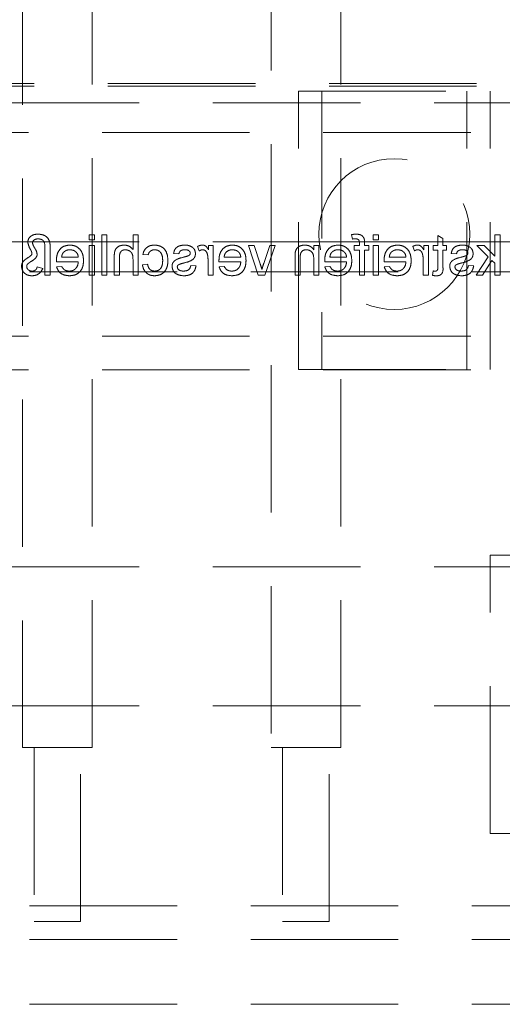
# Model space of a CAD drawing. Units: millimetres. Extents: x 11 to 205, y 5 to 292.
# Drawn here: x 53 to 58, y 120 to 129 of the extents above; entities that cross this region are included whole.
import ezdxf

# ---------------------------------------------------------------- set-up
doc = ezdxf.new("R2010")
doc.units = ezdxf.units.MM
doc.linetypes.add('HIDDEN', pattern=[1.905, 1.27, -0.635])

msp = doc.modelspace()

# ---------------------------------------------------------------- linework, layer by layer
at = {"color": 7, "linetype": 'HIDDEN', "lineweight": 18}
for p, q in [((55.5531, 146.9346), (55.5531, 122.6846)), ((56.1531, 122.6846), (56.1531, 146.9346)), ((53.4131, 144.7346), (53.4131, 122.6846)), ((54.0131, 122.6846), (54.0131, 144.7346)), ((50.3381, 128.4075), (71.8381, 128.4075)), ((50.3381, 128.3856), (71.8381, 128.3856)), ((55.7898, 128.3421), (57.4398, 128.3421)), ((55.7898, 125.9421), (55.7898, 128.3421)), ((55.9898, 128.3421), (55.9898, 125.9421)), ((57.2398, 125.9421), (57.2398, 128.3421)), ((57.4398, 125.9421), (57.4398, 128.3421)), ((49.3381, 128.2421), (72.8381, 128.2421)), ((50.2881, 127.9856), (71.8881, 127.9856)), ((54.032, 127.1046), (53.9872, 127.1046)), ((53.9872, 127.1046), (53.9872, 127.0598)), ((54.032, 127.0598), (54.032, 127.1046)), ((54.1397, 127.1046), (54.0949, 127.1046)), ((54.0949, 127.1046), (54.0949, 126.7546)), ((54.1397, 126.7546), (54.1397, 127.1046)), ((54.3641, 127.1046), (54.3641, 126.9768)), ((54.409, 127.1046), (54.3641, 127.1046)), ((54.409, 126.7546), (54.409, 127.1046)), ((56.2473, 127.1047), (56.2537, 127.0665)), ((56.4327, 127.1046), (56.4327, 127.0598)), ((56.4776, 127.1046), (56.4327, 127.1046)), ((56.4776, 127.0598), (56.4776, 127.1046)), ((57.034, 127.0727), (56.9891, 127.0982)), ((56.9891, 127.0982), (56.9891, 127.0104)), ((57.034, 127.0104), (57.034, 127.0727)), ((57.4819, 127.1046), (57.4819, 126.919)), ((57.5268, 127.1046), (57.4819, 127.1046)), ((57.5268, 126.7546), (57.5268, 127.1046)), ((49.3381, 127.0421), (55.7898, 127.0421)), ((53.6058, 126.9871), (53.6058, 126.7546)), ((53.6506, 126.7546), (53.6506, 126.9922)), ((53.9872, 127.0598), (54.032, 127.0598)), ((54.032, 127.0104), (53.9872, 127.0104)), ((53.9872, 127.0104), (53.9872, 126.7546)), ((54.032, 126.7546), (54.032, 127.0104)), ((54.9205, 127.0029), (54.9345, 126.964)), ((55.0551, 127.0104), (55.0147, 127.0104)), ((55.0147, 127.0104), (55.0147, 126.9747)), ((55.0551, 126.7546), (55.0551, 127.0104)), ((55.3603, 127.0104), (55.4433, 126.7546)), ((55.4077, 127.0104), (55.3603, 127.0104)), ((55.459, 126.8543), (55.4077, 127.0104)), ((55.5416, 127.0104), (55.4907, 126.8572)), ((55.5002, 126.7546), (55.5891, 127.0104)), ((55.5891, 127.0104), (55.5416, 127.0104)), ((55.7898, 127.0421), (55.9898, 127.0421)), ((55.966, 127.0104), (55.9212, 127.0104)), ((55.9212, 127.0104), (55.9212, 126.9747)), ((55.966, 126.7546), (55.966, 127.0104)), ((55.9898, 127.0421), (57.2398, 127.0421)), ((56.2694, 127.0104), (56.2694, 126.97)), ((56.3143, 127.0104), (56.2694, 127.0104)), ((56.3143, 127.0321), (56.3143, 127.0104)), ((56.3591, 127.0104), (56.3591, 127.0364)), ((56.395, 127.0104), (56.3591, 127.0104)), ((56.395, 126.97), (56.395, 127.0104)), ((56.4327, 127.0598), (56.4776, 127.0598)), ((56.4776, 127.0104), (56.4327, 127.0104)), ((56.4327, 127.0104), (56.4327, 126.7546)), ((56.4776, 126.7546), (56.4776, 127.0104)), ((56.7737, 127.0029), (56.7877, 126.964)), ((56.8679, 127.0104), (56.8679, 126.9747)), ((56.9083, 127.0104), (56.8679, 127.0104)), ((56.9083, 126.7546), (56.9083, 127.0104)), ((56.9487, 127.0104), (56.9487, 126.97)), ((56.9891, 127.0104), (56.9487, 127.0104)), ((57.0654, 127.0104), (57.034, 127.0104)), ((57.0654, 126.97), (57.0654, 127.0104)), ((57.2398, 127.0421), (57.4398, 127.0421)), ((57.3256, 127.0104), (57.4239, 126.9148)), ((57.3881, 127.0104), (57.3256, 127.0104)), ((57.4819, 126.919), (57.3881, 127.0104)), ((57.4398, 127.0421), (72.8381, 127.0421)), ((53.8929, 126.9117), (53.7494, 126.9117)), ((54.2026, 126.9159), (54.2026, 126.7546)), ((54.2474, 126.7546), (54.2474, 126.9136)), ((54.4494, 126.9341), (54.4942, 126.9296)), ((54.7141, 126.9431), (54.759, 126.9386)), ((55.2929, 126.9117), (55.1494, 126.9117)), ((55.7596, 126.9111), (55.7596, 126.7546)), ((55.8045, 126.7546), (55.8045, 126.9073)), ((56.2038, 126.9117), (56.0603, 126.9117)), ((56.2694, 126.97), (56.3143, 126.97)), ((56.3143, 126.97), (56.3143, 126.7546)), ((56.3591, 126.97), (56.395, 126.97)), ((56.3591, 126.7546), (56.3591, 126.97)), ((56.7154, 126.9117), (56.5718, 126.9117)), ((56.9487, 126.97), (56.9891, 126.97)), ((56.9891, 126.97), (56.9891, 126.8249)), ((57.034, 126.97), (57.0654, 126.97)), ((57.034, 126.8265), (57.034, 126.97)), ((57.1058, 126.9431), (57.1506, 126.9386)), ((57.4239, 126.9148), (57.3212, 126.7546)), ((53.5878, 126.8117), (53.5385, 126.8282)), ((53.7047, 126.8713), (53.8929, 126.8713)), ((53.7498, 126.8309), (53.7059, 126.8264)), ((54.3641, 126.8918), (54.3641, 126.7546)), ((54.4897, 126.8489), (54.4449, 126.8444)), ((54.907, 126.8354), (54.8622, 126.8399)), ((55.0103, 126.8905), (55.0103, 126.7546)), ((55.1047, 126.8713), (55.2929, 126.8713)), ((55.1498, 126.8309), (55.1059, 126.8264)), ((55.9212, 126.8918), (55.9212, 126.7546)), ((56.0156, 126.8713), (56.2038, 126.8713)), ((56.0607, 126.8309), (56.0168, 126.8264)), ((56.5271, 126.8713), (56.7154, 126.8713)), ((56.5723, 126.8309), (56.5283, 126.8264)), ((56.8635, 126.8905), (56.8635, 126.7546)), ((57.2987, 126.8354), (57.2538, 126.8399)), ((57.3736, 126.7546), (57.4562, 126.8833)), ((57.4562, 126.8833), (57.4819, 126.8582)), ((57.4819, 126.8582), (57.4819, 126.7546)), ((71.8881, 126.7856), (50.2881, 126.7856)), ((53.6058, 126.7546), (53.6506, 126.7546)), ((53.9872, 126.7546), (54.032, 126.7546)), ((54.0949, 126.7546), (54.1397, 126.7546)), ((54.2026, 126.7546), (54.2474, 126.7546)), ((54.3641, 126.7546), (54.409, 126.7546)), ((55.0103, 126.7546), (55.0551, 126.7546)), ((55.4433, 126.7546), (55.5002, 126.7546)), ((55.7596, 126.7546), (55.8045, 126.7546)), ((55.9212, 126.7546), (55.966, 126.7546)), ((56.3143, 126.7546), (56.3591, 126.7546)), ((56.4327, 126.7546), (56.4776, 126.7546)), ((56.8635, 126.7546), (56.9083, 126.7546)), ((56.9487, 126.7917), (56.9442, 126.754)), ((57.3212, 126.7546), (57.3736, 126.7546)), ((57.4819, 126.7546), (57.5268, 126.7546)), ((50.2881, 126.2296), (71.8881, 126.2296)), ((50.2881, 125.9396), (71.8881, 125.9396)), ((55.7898, 125.9421), (57.4398, 125.9421)), ((57.4398, 124.3421), (59.0898, 124.3421)), ((57.4398, 121.9421), (57.4398, 124.3421)), ((49.3381, 124.2421), (72.8381, 124.2421)), ((49.3381, 123.0421), (57.4398, 123.0421)), ((57.4398, 123.0421), (57.6398, 123.0421)), ((54.0131, 122.6846), (53.4131, 122.6846)), ((53.5131, 122.6846), (53.5131, 121.1846)), ((53.9131, 121.1846), (53.9131, 122.6846)), ((56.1531, 122.6846), (55.5531, 122.6846)), ((55.6531, 122.6846), (55.6531, 121.1846)), ((56.0531, 121.1846), (56.0531, 122.6846)), ((57.4398, 121.9421), (59.0898, 121.9421)), ((71.8881, 121.3196), (50.2881, 121.3196)), ((53.9131, 121.1846), (53.5131, 121.1846)), ((56.0531, 121.1846), (55.6531, 121.1846)), ((71.8881, 121.0296), (50.2881, 121.0296)), ((71.8881, 120.4696), (50.2881, 120.4696))]:
    msp.add_line(p, q, dxfattribs=at)
msp.add_circle((56.6148, 127.1094), 0.65, dxfattribs=at)
for points, knots in [([(53.546, 127.1091), (53.5342, 127.1085), (53.5107, 127.1073), (53.4812, 127.0912), (53.4614, 127.0671), (53.4589, 127.0487), (53.4577, 127.0394)], [0, 0, 0, 0, 0.280954, 0.560353, 0.780496, 1, 1, 1, 1]), ([(53.6506, 126.9922), (53.6504, 127.0091), (53.6499, 127.0427), (53.6254, 127.0859), (53.5856, 127.1059), (53.5592, 127.1081), (53.546, 127.1091)], [0, 0, 0, 0, 0.281546, 0.55871, 0.779073, 1, 1, 1, 1]), ([(56.2871, 127.1091), (56.2796, 127.1088), (56.2662, 127.1083), (56.2531, 127.1058), (56.2473, 127.1047)], [0, 0, 0, 0, 0.559947, 1, 1, 1, 1]), ([(56.3544, 127.073), (56.3506, 127.0796), (56.3429, 127.0929), (56.3187, 127.1073), (56.2991, 127.1085), (56.2871, 127.1091)], [0, 0, 0, 0, 0.279475, 0.559633, 1, 1, 1, 1]), ([(56.3591, 127.0364), (56.3591, 127.0434), (56.359, 127.0558), (56.3558, 127.0678), (56.3544, 127.073)], [0, 0, 0, 0, 0.560401, 1, 1, 1, 1]), ([(53.4577, 127.0394), (53.462, 127.0207), (53.4681, 126.9944), (53.4883, 126.9663), (53.4918, 126.9516), (53.4936, 126.9442)], [0, 0, 0, 0, 0.558672, 0.780761, 1, 1, 1, 1]), ([(53.4981, 127.033), (53.4995, 127.0392), (53.5022, 127.0516), (53.5211, 127.0662), (53.5372, 127.0678), (53.5471, 127.0687)], [0, 0, 0, 0, 0.278477, 0.559536, 1, 1, 1, 1]), ([(53.5385, 126.9362), (53.5359, 126.9479), (53.5316, 126.9673), (53.5163, 126.9903), (53.5044, 127.0105), (53.5002, 127.0255), (53.4981, 127.033)], [0, 0, 0, 0, 0.337763, 0.558676, 0.779539, 1, 1, 1, 1]), ([(53.5471, 127.0687), (53.5568, 127.0678), (53.5714, 127.0664), (53.5882, 127.056), (53.606, 127.0324), (53.6059, 127.0072), (53.6058, 126.9871)], [0, 0, 0, 0, 0.249806, 0.375375, 0.500467, 1, 1, 1, 1]), ([(53.8196, 127.0149), (53.801, 127.0127), (53.7639, 127.0084), (53.7244, 126.971), (53.7067, 126.9264), (53.7052, 126.8973), (53.7045, 126.8828)], [0, 0, 0, 0, 0.279362, 0.558364, 0.778849, 1, 1, 1, 1]), ([(53.9378, 126.8804), (53.9367, 126.8993), (53.9345, 126.9372), (53.9062, 126.9838), (53.8643, 127.0111), (53.8345, 127.0136), (53.8196, 127.0149)], [0, 0, 0, 0, 0.280725, 0.559757, 0.779654, 1, 1, 1, 1]), ([(54.2891, 127.0149), (54.2749, 127.0137), (54.2467, 127.0113), (54.2134, 126.9849), (54.2033, 126.9491), (54.2028, 126.927), (54.2026, 126.9159)], [0, 0, 0, 0, 0.280301, 0.558334, 0.778531, 1, 1, 1, 1]), ([(54.3641, 126.9768), (54.3525, 126.9889), (54.3317, 127.0105), (54.3021, 127.0136), (54.2891, 127.0149)], [0, 0, 0, 0, 0.55936, 1, 1, 1, 1]), ([(54.55, 127.0149), (54.5367, 127.014), (54.5102, 127.0122), (54.4774, 126.9925), (54.4571, 126.9645), (54.4519, 126.9442), (54.4494, 126.9341)], [0, 0, 0, 0, 0.280279, 0.559426, 0.779565, 1, 1, 1, 1]), ([(54.6647, 126.8815), (54.6636, 126.9001), (54.6613, 126.9372), (54.6361, 126.985), (54.5937, 127.0106), (54.5646, 127.0134), (54.55, 127.0149)], [0, 0, 0, 0, 0.280852, 0.559665, 0.779565, 1, 1, 1, 1]), ([(54.8118, 127.0149), (54.7993, 127.0141), (54.7742, 127.0126), (54.7406, 126.999), (54.7199, 126.9724), (54.7161, 126.9529), (54.7141, 126.9431)], [0, 0, 0, 0, 0.280722, 0.560434, 0.779412, 1, 1, 1, 1]), ([(54.8744, 126.9969), (54.8635, 127.0028), (54.8438, 127.0133), (54.8216, 127.0144), (54.8118, 127.0149)], [0, 0, 0, 0, 0.558952, 1, 1, 1, 1]), ([(54.9026, 126.9407), (54.9009, 126.9531), (54.8979, 126.9753), (54.8816, 126.9903), (54.8744, 126.9969)], [0, 0, 0, 0, 0.558949, 1, 1, 1, 1]), ([(54.9625, 127.0149), (54.9542, 127.0141), (54.9395, 127.0127), (54.9263, 127.0059), (54.9205, 127.0029)], [0, 0, 0, 0, 0.559509, 1, 1, 1, 1]), ([(55.0147, 126.9747), (55.008, 126.9861), (54.9987, 127.002), (54.9778, 127.0135), (54.9676, 127.0144), (54.9625, 127.0149)], [0, 0, 0, 0, 0.559568, 0.779755, 1, 1, 1, 1]), ([(55.2196, 127.0149), (55.201, 127.0127), (55.1639, 127.0084), (55.1244, 126.971), (55.1067, 126.9264), (55.1052, 126.8973), (55.1045, 126.8828)], [0, 0, 0, 0, 0.279362, 0.558364, 0.778849, 1, 1, 1, 1]), ([(55.3378, 126.8804), (55.3367, 126.8993), (55.3345, 126.9372), (55.3062, 126.9838), (55.2643, 127.0111), (55.2345, 127.0136), (55.2196, 127.0149)], [0, 0, 0, 0, 0.280725, 0.559757, 0.779654, 1, 1, 1, 1]), ([(55.8433, 127.0149), (55.8328, 127.014), (55.812, 127.0123), (55.785, 126.9989), (55.7682, 126.977), (55.764, 126.961), (55.7619, 126.9531)], [0, 0, 0, 0, 0.280233, 0.560001, 0.779706, 1, 1, 1, 1]), ([(55.9212, 126.9747), (55.9159, 126.9815), (55.9054, 126.995), (55.8788, 127.0116), (55.8567, 127.0137), (55.8433, 127.0149)], [0, 0, 0, 0, 0.280579, 0.560838, 1, 1, 1, 1]), ([(56.1305, 127.0149), (56.1119, 127.0127), (56.0748, 127.0084), (56.0353, 126.971), (56.0176, 126.9264), (56.0161, 126.8973), (56.0154, 126.8828)], [0, 0, 0, 0, 0.279362, 0.558364, 0.778849, 1, 1, 1, 1]), ([(56.2487, 126.8804), (56.2476, 126.8993), (56.2454, 126.9372), (56.2171, 126.9838), (56.1752, 127.0111), (56.1454, 127.0136), (56.1305, 127.0149)], [0, 0, 0, 0, 0.280725, 0.559757, 0.779654, 1, 1, 1, 1]), ([(56.2537, 127.0665), (56.2584, 127.0672), (56.2667, 127.0685), (56.2751, 127.0687), (56.2788, 127.0687)], [0, 0, 0, 0, 0.559943, 1, 1, 1, 1]), ([(56.2788, 127.0687), (56.2844, 127.0686), (56.2955, 127.0683), (56.31, 127.0596), (56.3138, 127.0451), (56.3141, 127.0364), (56.3143, 127.0321)], [0, 0, 0, 0, 0.281476, 0.557768, 0.77844, 1, 1, 1, 1]), ([(56.642, 127.0149), (56.6235, 127.0127), (56.5864, 127.0084), (56.5469, 126.971), (56.5291, 126.9264), (56.5277, 126.8973), (56.5269, 126.8828)], [0, 0, 0, 0, 0.279365, 0.558366, 0.778849, 1, 1, 1, 1]), ([(56.7603, 126.8804), (56.7591, 126.8993), (56.7569, 126.9372), (56.7286, 126.9838), (56.6867, 127.0111), (56.6569, 127.0136), (56.642, 127.0149)], [0, 0, 0, 0, 0.280726, 0.559759, 0.779657, 1, 1, 1, 1]), ([(56.8157, 127.0149), (56.8074, 127.0141), (56.7927, 127.0127), (56.7795, 127.0059), (56.7737, 127.0029)], [0, 0, 0, 0, 0.559509, 1, 1, 1, 1]), ([(56.8679, 126.9747), (56.8612, 126.9861), (56.8519, 127.002), (56.831, 127.0135), (56.8208, 127.0144), (56.8157, 127.0149)], [0, 0, 0, 0, 0.559565, 0.779754, 1, 1, 1, 1]), ([(57.2035, 127.0149), (57.1909, 127.0141), (57.1658, 127.0126), (57.1322, 126.999), (57.1116, 126.9724), (57.1077, 126.9529), (57.1058, 126.9431)], [0, 0, 0, 0, 0.2807234, 0.560432, 0.7794108, 1, 1, 1, 1]), ([(57.2661, 126.9969), (57.2551, 127.0028), (57.2355, 127.0133), (57.2133, 127.0144), (57.2035, 127.0149)], [0, 0, 0, 0, 0.5589457, 1, 1, 1, 1]), ([(57.2942, 126.9407), (57.2926, 126.9531), (57.2896, 126.9753), (57.2733, 126.9903), (57.2661, 126.9969)], [0, 0, 0, 0, 0.558948, 1, 1, 1, 1]), ([(53.4615, 126.9077), (53.4529, 126.9023), (53.4375, 126.8926), (53.4246, 126.88), (53.4188, 126.8745)], [0, 0, 0, 0, 0.560448, 1, 1, 1, 1]), ([(53.4898, 126.9299), (53.4849, 126.9252), (53.4762, 126.9169), (53.466, 126.9105), (53.4615, 126.9077)], [0, 0, 0, 0, 0.559107, 1, 1, 1, 1]), ([(53.4815, 126.8714), (53.4916, 126.8768), (53.5095, 126.8864), (53.5231, 126.9013), (53.5291, 126.9079)], [0, 0, 0, 0, 0.561937, 1, 1, 1, 1]), ([(53.4936, 126.9442), (53.4937, 126.9413), (53.4938, 126.9361), (53.491, 126.9318), (53.4898, 126.9299)], [0, 0, 0, 0, 0.5583828, 1, 1, 1, 1]), ([(53.5291, 126.9079), (53.532, 126.9128), (53.5372, 126.9216), (53.5381, 126.9317), (53.5385, 126.9362)], [0, 0, 0, 0, 0.5599652, 1, 1, 1, 1]), ([(53.7494, 126.9117), (53.7505, 126.9202), (53.7526, 126.9355), (53.7618, 126.9477), (53.7658, 126.9531)], [0, 0, 0, 0, 0.560501, 1, 1, 1, 1]), ([(53.7658, 126.9531), (53.7748, 126.9601), (53.7907, 126.9728), (53.8109, 126.974), (53.8198, 126.9745)], [0, 0, 0, 0, 0.558492, 1, 1, 1, 1]), ([(53.8198, 126.9745), (53.8298, 126.9737), (53.8498, 126.972), (53.874, 126.9564), (53.8893, 126.9351), (53.8917, 126.9195), (53.8929, 126.9117)], [0, 0, 0, 0, 0.280194, 0.559746, 0.779671, 1, 1, 1, 1]), ([(54.2474, 126.9136), (54.2478, 126.9221), (54.2484, 126.9392), (54.2593, 126.9616), (54.279, 126.9732), (54.2924, 126.9741), (54.2992, 126.9745)], [0, 0, 0, 0, 0.281293, 0.559836, 0.779408, 1, 1, 1, 1]), ([(54.2992, 126.9745), (54.3103, 126.9729), (54.3325, 126.9697), (54.3628, 126.9393), (54.3636, 126.9099), (54.3641, 126.8918)], [0, 0, 0, 0, 0.280183, 0.55933, 1, 1, 1, 1]), ([(54.4942, 126.9296), (54.4965, 126.9366), (54.5009, 126.9504), (54.5155, 126.9653), (54.5326, 126.9734), (54.544, 126.9741), (54.5497, 126.9745)], [0, 0, 0, 0, 0.280203, 0.559489, 0.779661, 1, 1, 1, 1]), ([(54.5497, 126.9745), (54.5579, 126.9738), (54.5742, 126.9725), (54.5957, 126.9594), (54.6175, 126.9304), (54.6189, 126.9024), (54.6199, 126.8827)], [0, 0, 0, 0, 0.187091, 0.373869, 0.560748, 1, 1, 1, 1]), ([(54.8043, 126.9118), (54.781, 126.9059), (54.7519, 126.8984), (54.7212, 126.8796), (54.7091, 126.8661), (54.7017, 126.8494), (54.701, 126.8375), (54.7006, 126.8315)], [0, 0, 0, 0, 0.500425, 0.625352, 0.750267, 0.875031, 1, 1, 1, 1]), ([(54.759, 126.9386), (54.7606, 126.9448), (54.7638, 126.9571), (54.782, 126.9727), (54.7985, 126.9738), (54.8085, 126.9745)], [0, 0, 0, 0, 0.280272, 0.560203, 1, 1, 1, 1]), ([(54.803, 126.8607), (54.8258, 126.8665), (54.8542, 126.8737), (54.8832, 126.8933), (54.8983, 126.9115), (54.9009, 126.9291), (54.9026, 126.9407)], [0, 0, 0, 0, 0.501297, 0.626553, 0.751807, 1, 1, 1, 1]), ([(54.8382, 126.9216), (54.8319, 126.9197), (54.8206, 126.9163), (54.8093, 126.9132), (54.8043, 126.9118)], [0, 0, 0, 0, 0.559946, 1, 1, 1, 1]), ([(54.8085, 126.9745), (54.8194, 126.9743), (54.8357, 126.9739), (54.8512, 126.9625), (54.857, 126.9533), (54.8574, 126.9479), (54.8577, 126.9453)], [0, 0, 0, 0, 0.499784, 0.749056, 0.874546, 1, 1, 1, 1]), ([(54.853, 126.9319), (54.8506, 126.9295), (54.8463, 126.9251), (54.8407, 126.9227), (54.8382, 126.9216)], [0, 0, 0, 0, 0.558934, 1, 1, 1, 1]), ([(54.8577, 126.9453), (54.8574, 126.9426), (54.8569, 126.9377), (54.8542, 126.9337), (54.853, 126.9319)], [0, 0, 0, 0, 0.55877, 1, 1, 1, 1]), ([(54.9345, 126.964), (54.9397, 126.9673), (54.9488, 126.9731), (54.9595, 126.9741), (54.9643, 126.9745)], [0, 0, 0, 0, 0.5601846, 1, 1, 1, 1]), ([(54.9643, 126.9745), (54.9694, 126.9739), (54.9796, 126.9726), (54.9949, 126.9614), (55.0001, 126.9492), (55.0033, 126.9418)], [0, 0, 0, 0, 0.280337, 0.560923, 1, 1, 1, 1]), ([(55.0033, 126.9418), (55.0056, 126.9323), (55.0097, 126.9155), (55.0101, 126.8981), (55.0103, 126.8905)], [0, 0, 0, 0, 0.559808, 1, 1, 1, 1]), ([(55.1494, 126.9117), (55.1505, 126.9202), (55.1526, 126.9355), (55.1618, 126.9477), (55.1658, 126.9531)], [0, 0, 0, 0, 0.560501, 1, 1, 1, 1]), ([(55.1658, 126.9531), (55.1748, 126.9601), (55.1907, 126.9728), (55.2109, 126.974), (55.2198, 126.9745)], [0, 0, 0, 0, 0.558503, 1, 1, 1, 1]), ([(55.2198, 126.9745), (55.2298, 126.9737), (55.2498, 126.972), (55.274, 126.9564), (55.2893, 126.9351), (55.2917, 126.9195), (55.2929, 126.9117)], [0, 0, 0, 0, 0.280201, 0.559746, 0.779671, 1, 1, 1, 1]), ([(55.7619, 126.9531), (55.7611, 126.9453), (55.7596, 126.9313), (55.7596, 126.9173), (55.7596, 126.9111)], [0, 0, 0, 0, 0.559876, 1, 1, 1, 1]), ([(55.8045, 126.9073), (55.8046, 126.9164), (55.8047, 126.9344), (55.8139, 126.9592), (55.8344, 126.9726), (55.8486, 126.9739), (55.8557, 126.9745)], [0, 0, 0, 0, 0.281735, 0.559842, 0.779583, 1, 1, 1, 1]), ([(55.8557, 126.9745), (55.8632, 126.9739), (55.8782, 126.9726), (55.8986, 126.9619), (55.92, 126.9361), (55.9207, 126.91), (55.9212, 126.8918)], [0, 0, 0, 0, 0.187256, 0.374362, 0.56049, 1, 1, 1, 1]), ([(56.0603, 126.9117), (56.0614, 126.9202), (56.0635, 126.9355), (56.0727, 126.9477), (56.0767, 126.9531)], [0, 0, 0, 0, 0.560501, 1, 1, 1, 1]), ([(56.0767, 126.9531), (56.0856, 126.9601), (56.1016, 126.9728), (56.1218, 126.974), (56.1307, 126.9745)], [0, 0, 0, 0, 0.558492, 1, 1, 1, 1]), ([(56.1307, 126.9745), (56.1407, 126.9737), (56.1607, 126.972), (56.1849, 126.9564), (56.2002, 126.9351), (56.2026, 126.9195), (56.2038, 126.9117)], [0, 0, 0, 0, 0.280194, 0.559746, 0.779671, 1, 1, 1, 1]), ([(56.5718, 126.9117), (56.573, 126.9202), (56.575, 126.9355), (56.5842, 126.9477), (56.5883, 126.9531)], [0, 0, 0, 0, 0.5604964, 1, 1, 1, 1]), ([(56.5883, 126.9531), (56.5972, 126.9601), (56.6132, 126.9728), (56.6333, 126.974), (56.6423, 126.9745)], [0, 0, 0, 0, 0.558499, 1, 1, 1, 1]), ([(56.6423, 126.9745), (56.6523, 126.9737), (56.6723, 126.972), (56.6964, 126.9564), (56.7118, 126.9351), (56.7142, 126.9195), (56.7154, 126.9117)], [0, 0, 0, 0, 0.280201, 0.559746, 0.779671, 1, 1, 1, 1]), ([(56.7877, 126.964), (56.7929, 126.9673), (56.802, 126.9731), (56.8127, 126.9741), (56.8175, 126.9745)], [0, 0, 0, 0, 0.5601846, 1, 1, 1, 1]), ([(56.8175, 126.9745), (56.8226, 126.9739), (56.8328, 126.9726), (56.8481, 126.9614), (56.8533, 126.9492), (56.8565, 126.9418)], [0, 0, 0, 0, 0.280337, 0.560923, 1, 1, 1, 1]), ([(56.8565, 126.9418), (56.8588, 126.9323), (56.8629, 126.9155), (56.8633, 126.8981), (56.8635, 126.8905)], [0, 0, 0, 0, 0.559808, 1, 1, 1, 1]), ([(57.1959, 126.9118), (57.1726, 126.9059), (57.1436, 126.8984), (57.1128, 126.8796), (57.1007, 126.8661), (57.0934, 126.8494), (57.0927, 126.8375), (57.0923, 126.8315)], [0, 0, 0, 0, 0.500429, 0.625351, 0.75027, 0.875031, 1, 1, 1, 1]), ([(57.1506, 126.9386), (57.1522, 126.9448), (57.1554, 126.9571), (57.1737, 126.9727), (57.1902, 126.9738), (57.2002, 126.9745)], [0, 0, 0, 0, 0.28027, 0.560211, 1, 1, 1, 1]), ([(57.1947, 126.8607), (57.2174, 126.8665), (57.2459, 126.8737), (57.2749, 126.8933), (57.29, 126.9115), (57.2925, 126.9291), (57.2942, 126.9407)], [0, 0, 0, 0, 0.501302, 0.626553, 0.751807, 1, 1, 1, 1]), ([(57.2299, 126.9216), (57.2236, 126.9197), (57.2123, 126.9163), (57.2009, 126.9132), (57.1959, 126.9118)], [0, 0, 0, 0, 0.559967, 1, 1, 1, 1]), ([(57.2002, 126.9745), (57.2111, 126.9743), (57.2274, 126.9739), (57.2428, 126.9625), (57.2486, 126.9533), (57.2491, 126.9479), (57.2494, 126.9453)], [0, 0, 0, 0, 0.499781, 0.749061, 0.874545, 1, 1, 1, 1]), ([(57.2447, 126.9319), (57.2422, 126.9295), (57.2379, 126.9251), (57.2323, 126.9227), (57.2299, 126.9216)], [0, 0, 0, 0, 0.558934, 1, 1, 1, 1]), ([(57.2494, 126.9453), (57.2491, 126.9426), (57.2486, 126.9377), (57.2459, 126.9337), (57.2447, 126.9319)], [0, 0, 0, 0, 0.55877, 1, 1, 1, 1]), ([(53.4188, 126.8745), (53.414, 126.867), (53.4052, 126.8537), (53.4043, 126.8379), (53.4038, 126.8309)], [0, 0, 0, 0, 0.5591324, 1, 1, 1, 1]), ([(53.4038, 126.8309), (53.4056, 126.8182), (53.4092, 126.7927), (53.435, 126.766), (53.465, 126.752), (53.485, 126.7508), (53.495, 126.7502)], [0, 0, 0, 0, 0.279033, 0.558693, 0.779112, 1, 1, 1, 1]), ([(53.4487, 126.8286), (53.4485, 126.8329), (53.4482, 126.8406), (53.4527, 126.8469), (53.4546, 126.8496)], [0, 0, 0, 0, 0.558961, 1, 1, 1, 1]), ([(53.4958, 126.7905), (53.4895, 126.7911), (53.4769, 126.7922), (53.4618, 126.8014), (53.4508, 126.8138), (53.4494, 126.8237), (53.4487, 126.8286)], [0, 0, 0, 0, 0.280348, 0.560278, 0.780516, 1, 1, 1, 1]), ([(53.4546, 126.8496), (53.4596, 126.8538), (53.4685, 126.8611), (53.4775, 126.8682), (53.4815, 126.8714)], [0, 0, 0, 0, 0.559841, 1, 1, 1, 1]), ([(53.5385, 126.8282), (53.5373, 126.8224), (53.535, 126.8108), (53.5235, 126.7981), (53.5096, 126.7918), (53.5004, 126.791), (53.4958, 126.7905)], [0, 0, 0, 0, 0.280617, 0.558932, 0.779533, 1, 1, 1, 1]), ([(53.7045, 126.8828), (53.7045, 126.8807), (53.7046, 126.8768), (53.7047, 126.873), (53.7047, 126.8713)], [0, 0, 0, 0, 0.560139, 1, 1, 1, 1]), ([(53.7059, 126.8264), (53.7109, 126.8137), (53.721, 126.7882), (53.7602, 126.7556), (53.7956, 126.7522), (53.8172, 126.7502)], [0, 0, 0, 0, 0.28062, 0.560833, 1, 1, 1, 1]), ([(53.8165, 126.7905), (53.8088, 126.791), (53.7934, 126.7919), (53.7669, 126.8029), (53.7563, 126.8203), (53.7498, 126.8309)], [0, 0, 0, 0, 0.281305, 0.561932, 1, 1, 1, 1]), ([(53.8929, 126.8713), (53.8916, 126.8597), (53.8888, 126.8366), (53.87, 126.8089), (53.8439, 126.7928), (53.8257, 126.7913), (53.8165, 126.7905)], [0, 0, 0, 0, 0.280639, 0.559663, 0.779651, 1, 1, 1, 1]), ([(53.8172, 126.7502), (53.8361, 126.7519), (53.8739, 126.7553), (53.9161, 126.791), (53.9355, 126.8361), (53.937, 126.8656), (53.9378, 126.8804)], [0, 0, 0, 0, 0.279953, 0.55864, 0.778985, 1, 1, 1, 1]), ([(54.4449, 126.8444), (54.4482, 126.8302), (54.4548, 126.8018), (54.4821, 126.7703), (54.5157, 126.7526), (54.5385, 126.751), (54.5499, 126.7502)], [0, 0, 0, 0, 0.28016, 0.55947, 0.779586, 1, 1, 1, 1]), ([(54.5514, 126.7905), (54.5427, 126.7914), (54.5251, 126.793), (54.4984, 126.8127), (54.493, 126.8352), (54.4897, 126.8489)], [0, 0, 0, 0, 0.280895, 0.560912, 1, 1, 1, 1]), ([(54.5499, 126.7502), (54.5685, 126.7521), (54.6056, 126.756), (54.6454, 126.7933), (54.6627, 126.838), (54.6641, 126.867), (54.6647, 126.8815)], [0, 0, 0, 0, 0.279573, 0.558324, 0.778822, 1, 1, 1, 1]), ([(54.6199, 126.8827), (54.6194, 126.8706), (54.6185, 126.8464), (54.6058, 126.8139), (54.5802, 126.7935), (54.561, 126.7915), (54.5514, 126.7905)], [0, 0, 0, 0, 0.281266, 0.560522, 0.780113, 1, 1, 1, 1]), ([(54.7006, 126.8315), (54.7028, 126.818), (54.7071, 126.7912), (54.7447, 126.7562), (54.7795, 126.7525), (54.8008, 126.7502)], [0, 0, 0, 0, 0.2799, 0.560044, 1, 1, 1, 1]), ([(54.7455, 126.8269), (54.7458, 126.8295), (54.7463, 126.8346), (54.7517, 126.8423), (54.7574, 126.8456), (54.7609, 126.8476)], [0, 0, 0, 0, 0.279828, 0.559793, 1, 1, 1, 1]), ([(54.8003, 126.7905), (54.7935, 126.7908), (54.7798, 126.7913), (54.7616, 126.798), (54.7483, 126.8108), (54.7464, 126.8216), (54.7455, 126.8269)], [0, 0, 0, 0, 0.281196, 0.560943, 0.781069, 1, 1, 1, 1]), ([(54.7609, 126.8476), (54.7686, 126.8505), (54.7824, 126.8555), (54.7967, 126.8591), (54.803, 126.8607)], [0, 0, 0, 0, 0.5597398, 1, 1, 1, 1]), ([(54.8622, 126.8399), (54.8604, 126.8318), (54.8568, 126.8157), (54.835, 126.7935), (54.8135, 126.7916), (54.8003, 126.7905)], [0, 0, 0, 0, 0.281312, 0.561063, 1, 1, 1, 1]), ([(54.8008, 126.7502), (54.815, 126.7508), (54.8433, 126.7522), (54.8795, 126.7716), (54.8998, 126.8028), (54.9046, 126.8245), (54.907, 126.8354)], [0, 0, 0, 0, 0.280729, 0.559269, 0.779274, 1, 1, 1, 1]), ([(55.1045, 126.8828), (55.1045, 126.8807), (55.1046, 126.8768), (55.1047, 126.873), (55.1047, 126.8713)], [0, 0, 0, 0, 0.560139, 1, 1, 1, 1]), ([(55.1059, 126.8264), (55.1109, 126.8137), (55.121, 126.7882), (55.1602, 126.7556), (55.1956, 126.7522), (55.2172, 126.7502)], [0, 0, 0, 0, 0.28062, 0.560833, 1, 1, 1, 1]), ([(55.2165, 126.7905), (55.2088, 126.791), (55.1934, 126.7919), (55.1669, 126.8029), (55.1563, 126.8203), (55.1498, 126.8309)], [0, 0, 0, 0, 0.281305, 0.561932, 1, 1, 1, 1]), ([(55.2929, 126.8713), (55.2916, 126.8597), (55.2888, 126.8366), (55.27, 126.8089), (55.2439, 126.7928), (55.2257, 126.7913), (55.2165, 126.7905)], [0, 0, 0, 0, 0.280639, 0.559663, 0.779651, 1, 1, 1, 1]), ([(55.2172, 126.7502), (55.2361, 126.7519), (55.2739, 126.7553), (55.3161, 126.791), (55.3355, 126.8361), (55.337, 126.8656), (55.3378, 126.8804)], [0, 0, 0, 0, 0.279953, 0.55864, 0.778985, 1, 1, 1, 1]), ([(55.4747, 126.8057), (55.472, 126.8148), (55.4671, 126.8312), (55.4615, 126.8473), (55.459, 126.8543)], [0, 0, 0, 0, 0.560006, 1, 1, 1, 1]), ([(55.4907, 126.8572), (55.4874, 126.8477), (55.4817, 126.8306), (55.4768, 126.8133), (55.4747, 126.8057)], [0, 0, 0, 0, 0.560099, 1, 1, 1, 1]), ([(56.0154, 126.8828), (56.0154, 126.8807), (56.0155, 126.8768), (56.0156, 126.873), (56.0156, 126.8713)], [0, 0, 0, 0, 0.560139, 1, 1, 1, 1]), ([(56.0168, 126.8264), (56.0218, 126.8137), (56.0319, 126.7882), (56.0711, 126.7556), (56.1065, 126.7522), (56.1281, 126.7502)], [0, 0, 0, 0, 0.28062, 0.560833, 1, 1, 1, 1]), ([(56.1274, 126.7905), (56.1197, 126.791), (56.1043, 126.7919), (56.0778, 126.8029), (56.0672, 126.8203), (56.0607, 126.8309)], [0, 0, 0, 0, 0.281305, 0.561932, 1, 1, 1, 1]), ([(56.2038, 126.8713), (56.2025, 126.8597), (56.1997, 126.8366), (56.1809, 126.8089), (56.1548, 126.7928), (56.1366, 126.7913), (56.1274, 126.7905)], [0, 0, 0, 0, 0.280639, 0.559663, 0.779651, 1, 1, 1, 1]), ([(56.1281, 126.7502), (56.147, 126.7519), (56.1848, 126.7553), (56.227, 126.791), (56.2464, 126.8361), (56.2479, 126.8656), (56.2487, 126.8804)], [0, 0, 0, 0, 0.279953, 0.55864, 0.778985, 1, 1, 1, 1]), ([(56.5269, 126.8828), (56.527, 126.8807), (56.527, 126.8768), (56.5271, 126.873), (56.5271, 126.8713)], [0, 0, 0, 0, 0.560139, 1, 1, 1, 1]), ([(56.5283, 126.8264), (56.5334, 126.8137), (56.5434, 126.7882), (56.5826, 126.7556), (56.618, 126.7522), (56.6397, 126.7502)], [0, 0, 0, 0, 0.280618, 0.560832, 1, 1, 1, 1]), ([(56.639, 126.7905), (56.6312, 126.791), (56.6158, 126.7919), (56.5893, 126.8029), (56.5787, 126.8203), (56.5723, 126.8309)], [0, 0, 0, 0, 0.281305, 0.561932, 1, 1, 1, 1]), ([(56.7154, 126.8713), (56.714, 126.8597), (56.7112, 126.8366), (56.6925, 126.8089), (56.6664, 126.7928), (56.6481, 126.7913), (56.639, 126.7905)], [0, 0, 0, 0, 0.2806365, 0.5596639, 0.7796457, 1, 1, 1, 1]), ([(56.6397, 126.7502), (56.6586, 126.7519), (56.6963, 126.7553), (56.7386, 126.791), (56.7579, 126.8361), (56.7595, 126.8656), (56.7603, 126.8804)], [0, 0, 0, 0, 0.279953, 0.55864, 0.778985, 1, 1, 1, 1]), ([(56.9891, 126.8249), (56.9897, 126.8165), (56.9904, 126.8059), (56.9834, 126.7957), (56.9766, 126.791), (56.9704, 126.7907), (56.9663, 126.7905)], [0, 0, 0, 0, 0.499655, 0.625159, 0.750309, 1, 1, 1, 1]), ([(56.9758, 126.7502), (56.9829, 126.7504), (56.997, 126.7509), (57.0172, 126.7591), (57.0366, 126.7847), (57.035, 126.8092), (57.034, 126.8265)], [0, 0, 0, 0, 0.187422, 0.373774, 0.55941, 1, 1, 1, 1]), ([(57.0923, 126.8315), (57.0945, 126.818), (57.0988, 126.7912), (57.1363, 126.7562), (57.1712, 126.7525), (57.1925, 126.7502)], [0, 0, 0, 0, 0.2799, 0.560044, 1, 1, 1, 1]), ([(57.1372, 126.8269), (57.1375, 126.8295), (57.138, 126.8346), (57.1434, 126.8423), (57.1491, 126.8456), (57.1525, 126.8476)], [0, 0, 0, 0, 0.279833, 0.559786, 1, 1, 1, 1]), ([(57.192, 126.7905), (57.1851, 126.7908), (57.1715, 126.7913), (57.1533, 126.798), (57.14, 126.8108), (57.1381, 126.8216), (57.1372, 126.8269)], [0, 0, 0, 0, 0.281198, 0.560947, 0.781067, 1, 1, 1, 1]), ([(57.1525, 126.8476), (57.1603, 126.8505), (57.1741, 126.8555), (57.1884, 126.8591), (57.1947, 126.8607)], [0, 0, 0, 0, 0.559756, 1, 1, 1, 1]), ([(57.2538, 126.8399), (57.252, 126.8318), (57.2485, 126.8157), (57.2267, 126.7935), (57.2052, 126.7916), (57.192, 126.7905)], [0, 0, 0, 0, 0.28131, 0.561058, 1, 1, 1, 1]), ([(57.1925, 126.7502), (57.2067, 126.7508), (57.2349, 126.7522), (57.2712, 126.7716), (57.2914, 126.8028), (57.2963, 126.8245), (57.2987, 126.8354)], [0, 0, 0, 0, 0.2807247, 0.5592689, 0.7792736, 1, 1, 1, 1]), ([(53.495, 126.7502), (53.506, 126.7511), (53.528, 126.7529), (53.5636, 126.7726), (53.5786, 126.7969), (53.5878, 126.8117)], [0, 0, 0, 0, 0.280692, 0.561144, 1, 1, 1, 1]), ([(56.9442, 126.754), (56.9501, 126.7528), (56.9605, 126.7508), (56.9712, 126.7503), (56.9758, 126.7502)], [0, 0, 0, 0, 0.5600834, 1, 1, 1, 1]), ([(56.9663, 126.7905), (56.963, 126.7906), (56.9571, 126.7908), (56.9513, 126.7914), (56.9487, 126.7917)], [0, 0, 0, 0, 0.559929, 1, 1, 1, 1])]:
    msp.add_open_spline(points, degree=3, knots=knots, dxfattribs=at)

doc.saveas('drawing.dxf')
